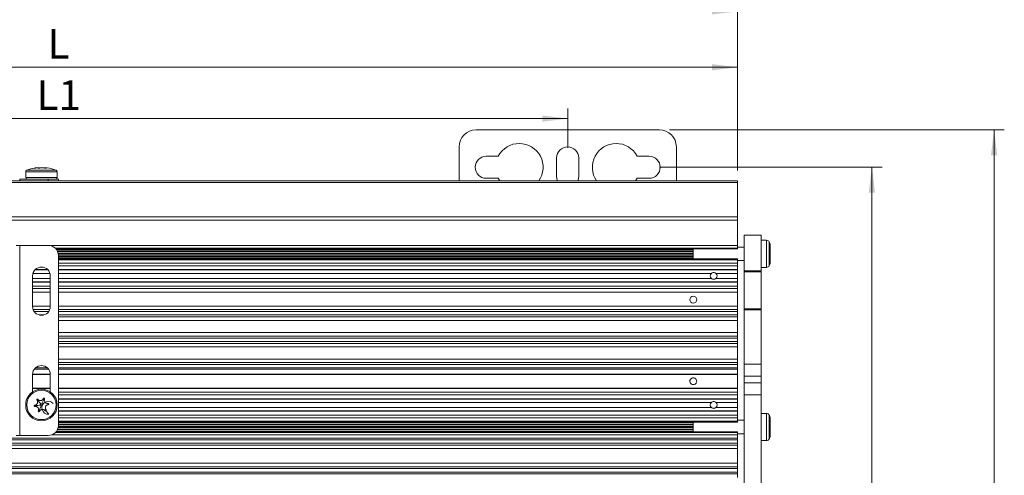
# Model space of a CAD drawing. Units: millimetres. Extents: x 5 to 416, y 5 to 292.
# Drawn here: x 123 to 219, y 192 to 237 of the extents above; entities that cross this region are included whole.
import ezdxf

# ---------------------------------------------------------------- set-up
doc = ezdxf.new("R2010")
doc.units = ezdxf.units.MM
doc.styles.add('SLDTEXTSTYLE0', font='TXT', dxfattribs={"width": 0.605})
doc.dimstyles.new('SLDDIMSTYLE0', dxfattribs={"dimtxt": 2.825151, "dimasz": 2.5, "dimexe": 0, "dimexo": 0.0625, "dimgap": 0.706288, "dimtad": 1, "dimlfac": 3, "dimrnd": 1e-09, "dimzin": 12, "dimdsep": 46, "dimtxsty": 'SLDTEXTSTYLE0', "dimsah": 1, "dimcen": 0.09, "dimadec": 0, "dimazin": 3, "dimtfac": 1, "dimtofl": 0, "dimtmove": 0, "dimatfit": 3, "dimfxl": 1, "dimfrac": 2, "dimtolj": 1, "dimtzin": 12, "dimarcsym": 0})
doc.dimstyles.new('SLDDIMSTYLE3', dxfattribs={"dimtxt": 2.825151, "dimasz": 2.5, "dimexe": 0, "dimexo": 0.0625, "dimgap": 0.706288, "dimtad": 1, "dimlfac": 3, "dimrnd": 1e-09, "dimzin": 12, "dimdsep": 46, "dimtxsty": 'SLDTEXTSTYLE0', "dimsah": 1, "dimcen": 0.09, "dimadec": 0, "dimazin": 3, "dimtfac": 1, "dimtofl": 0, "dimtmove": 0, "dimatfit": 3, "dimfxl": 1, "dimfrac": 2, "dimtolj": 1, "dimtzin": 12, "dimarcsym": 0})

# ---------------------------------------------------------------- blocks, each defined once
blk = doc.blocks.new('_D_6')
at = {"color": 7, "linetype": 'Continuous', "lineweight": 0}
for p, q in [((185.381, 222.463), (207.248, 222.463)), ((206.248, 143.129), (206.248, 222.463)), ((197.906, 187.86), (201.589, 187.86)), ((197.906, 187.86), (197.906, 187.214)), ((201.589, 187.86), (201.589, 187.214)), ((197.906, 177.732), (197.906, 178.378)), ((201.589, 177.732), (201.589, 178.378)), ((197.906, 177.732), (201.589, 177.732)), ((185.381, 143.129), (207.248, 143.129))]:
    blk.add_line(p, q, dxfattribs=at)
for points in [[(206.248, 222.463), (205.938, 219.963), (206.558, 219.963)], [(206.248, 143.129), (206.558, 145.629), (205.938, 145.629)]]:
    blk.add_solid(points, dxfattribs=at)
at = {"color": 7, "linetype": 'Continuous', "lineweight": 0, "char_height": 2.9104, "attachment_point": 1, "rotation": 90, "style": 'SLDTEXTSTYLE0'}
for s, insert in [('9,37', (198.163, 179.024)), ('238', (202.496, 179.563))]:
    blk.add_mtext(s, dxfattribs=dict(at, insert=insert))
blk = doc.blocks.new('_D_7')
at = {"color": 7, "linetype": 'Continuous', "lineweight": 0}
for p, q in [((186.381, 226.13), (219.248, 226.13)), ((218.248, 226.13), (218.248, 139.462)), ((209.906, 188.402), (213.589, 188.402)), ((209.906, 188.402), (209.906, 187.756)), ((213.589, 188.402), (213.589, 187.756)), ((209.906, 176.117), (209.906, 176.763)), ((209.906, 176.117), (213.589, 176.117)), ((213.589, 176.117), (213.589, 176.763)), ((186.381, 139.462), (219.248, 139.462))]:
    blk.add_line(p, q, dxfattribs=at)
for points in [[(218.248, 226.13), (217.938, 223.63), (218.558, 223.63)], [(218.248, 139.462), (218.558, 141.962), (217.938, 141.962)]]:
    blk.add_solid(points, dxfattribs=at)
at = {"color": 7, "linetype": 'Continuous', "lineweight": 0, "char_height": 2.9104, "attachment_point": 1, "rotation": 90, "style": 'SLDTEXTSTYLE0'}
for s, insert in [('10,24', (210.163, 177.409)), ('260', (214.496, 179.026))]:
    blk.add_mtext(s, dxfattribs=dict(at, insert=insert))
blk = doc.blocks.new('_D_8')
at = {"color": 7, "linetype": 'Continuous', "lineweight": 0}
for p, q in [((76.381, 224.38), (76.381, 228.236)), ((176.381, 224.38), (176.381, 228.236)), ((76.381, 227.236), (176.381, 227.236))]:
    blk.add_line(p, q, dxfattribs=at)
for points in [[(76.381, 227.236), (78.881, 226.926), (78.881, 227.546)], [(176.381, 227.236), (173.881, 227.546), (173.881, 226.926)]]:
    blk.add_solid(points, dxfattribs=at)
at = {"color": 7, "linetype": 'Continuous', "lineweight": 0, "insert": (124.227, 230.988), "char_height": 2.9104, "attachment_point": 1, "style": 'SLDTEXTSTYLE0'}
blk.add_mtext('L1', dxfattribs=at)
blk = doc.blocks.new('_D_9')
at = {"color": 7, "linetype": 'Continuous', "lineweight": 0}
for p, q in [((59.715, 222.129), (59.715, 233.276)), ((193.048, 222.129), (193.048, 233.276)), ((59.715, 232.276), (193.048, 232.276))]:
    blk.add_line(p, q, dxfattribs=at)
for points in [[(59.715, 232.276), (62.215, 231.966), (62.215, 232.586)], [(193.048, 232.276), (190.548, 232.586), (190.548, 231.966)]]:
    blk.add_solid(points, dxfattribs=at)
at = {"color": 7, "linetype": 'Continuous', "lineweight": 0, "insert": (125.305, 236.028), "char_height": 2.91, "attachment_point": 1, "style": 'SLDTEXTSTYLE0'}
blk.add_mtext('L', dxfattribs=at)
blk = doc.blocks.new('_D_10')
at = {"color": 7, "linetype": 'Continuous', "lineweight": 0}
for p, q in [((12.484, 176.114), (12.484, 238.761)), ((193.048, 222.129), (193.048, 238.761)), ((12.484, 237.761), (193.048, 237.761))]:
    blk.add_line(p, q, dxfattribs=at)
for points in [[(12.484, 237.761), (14.984, 237.451), (14.984, 238.071)], [(193.048, 237.761), (190.548, 238.071), (190.548, 237.451)]]:
    blk.add_solid(points, dxfattribs=at)
at = {"color": 7, "linetype": 'Continuous', "lineweight": 0, "char_height": 2.9104, "attachment_point": 1, "style": 'SLDTEXTSTYLE0'}
for s, insert in [('[L+5,59]', (96.103, 245.846)), ('L+142', (97.324, 241.513))]:
    blk.add_mtext(s, dxfattribs=dict(at, insert=insert))

msp = doc.modelspace()

# ---------------------------------------------------------------- linework, layer by layer
at = {"color": 7, "linetype": 'Continuous', "lineweight": 15}
for p, q in [((185.3814, 226.1298), (167.3814, 226.1298)), ((165.7147, 224.4631), (165.7147, 221.1294)), ((187.0481, 221.1294), (187.0481, 224.4631)), ((169.5648, 223.5465), (168.3814, 223.5465)), ((175.2981, 223.3798), (175.2981, 221.5465)), ((177.4647, 221.5465), (177.4647, 223.3798)), ((184.3814, 223.5465), (183.198, 223.5465)), ((124.4134, 222.3687), (124.4104, 222.376)), ((124.449, 222.3665), (124.4353, 222.3959)), ((125.1066, 222.425), (125.0828, 222.374)), ((125.2725, 222.3918), (125.1525, 222.4063)), ((125.1626, 222.3667), (125.1658, 222.376)), ((123.1647, 222.0151), (123.1647, 221.4628)), ((123.1647, 222.0151), (126.2647, 222.0151)), ((123.1647, 221.4628), (126.2647, 221.4628)), ((123.2736, 222.1714), (126.1559, 222.1714)), ((126.2647, 221.4628), (126.2647, 222.0151)), ((168.3814, 221.3798), (169.5648, 221.3798)), ((169.5648, 221.3798), (169.7168, 221.1294)), ((183.046, 221.1294), (183.198, 221.3798)), ((183.198, 221.3798), (184.3814, 221.3798)), ((122.5778, 221.1294), (59.7147, 221.1294)), ((193.0481, 220.9628), (59.7147, 220.9628)), ((122.5778, 221.1294), (122.5778, 221.2961)), ((125.3814, 221.2961), (122.5778, 221.2961)), ((125.3814, 221.1294), (122.5778, 221.1294)), ((125.3814, 221.1294), (125.3814, 221.2961)), ((126.3814, 221.2961), (125.3814, 221.2961)), ((126.3814, 221.1294), (125.3814, 221.1294)), ((126.3814, 221.1294), (126.3814, 221.2961)), ((193.0481, 221.1294), (126.3814, 221.1294)), ((193.0481, 221.1294), (193.0481, 220.9628)), ((193.0481, 220.9628), (193.0481, 217.5791)), ((193.0481, 217.5791), (59.7147, 217.5791)), ((193.0481, 217.5791), (193.0481, 217.2653)), ((193.0481, 217.2653), (59.7147, 217.2653)), ((193.0481, 217.2653), (193.0481, 214.764)), ((195.3814, 215.7961), (193.7147, 215.7961)), ((193.7147, 215.7961), (193.7147, 212.2961)), ((195.3814, 215.7961), (195.3814, 212.2961)), ((122.2444, 214.7961), (122.5778, 214.7961)), ((122.5778, 214.7961), (122.5778, 196.1294)), ((122.5778, 214.7961), (125.3814, 214.7961)), ((125.6326, 214.764), (193.0481, 214.764)), ((193.0481, 214.5073), (193.0481, 214.764)), ((193.7147, 214.6294), (193.0481, 214.6294)), ((195.8889, 215.2961), (195.3814, 215.2961)), ((195.8889, 215.1158), (195.8889, 215.2961)), ((195.8889, 212.6294), (195.8889, 215.1158)), ((196.2034, 215.0848), (196.1776, 215.1294)), ((196.1776, 215.1294), (196.1776, 214.9717)), ((196.1776, 214.9717), (196.1776, 212.7961)), ((196.2034, 214.9331), (196.2034, 215.0848)), ((196.2034, 212.8407), (196.2034, 214.9331)), ((196.2481, 214.9181), (196.2481, 214.789)), ((196.2481, 214.789), (196.2481, 213.0074)), ((126.0844, 214.5073), (193.0481, 214.5073)), ((193.0481, 214.4504), (126.1377, 214.4504)), ((126.1758, 214.4035), (188.7147, 214.4035)), ((126.1775, 214.4013), (188.7147, 214.4013)), ((126.2756, 214.2437), (188.7147, 214.2437)), ((126.308, 214.1721), (188.7147, 214.1721)), ((126.3583, 214.0099), (188.7147, 214.0099)), ((126.3742, 213.9156), (188.7147, 213.9156)), ((126.3814, 213.7961), (126.3814, 197.1294)), ((126.3814, 213.7534), (188.7147, 213.7534)), ((126.3814, 213.6818), (188.7147, 213.6818)), ((188.7147, 213.4748), (188.7147, 214.4507)), ((193.0481, 214.5073), (193.0481, 214.4504)), ((193.0481, 214.4504), (193.0481, 214.4443)), ((188.7147, 213.5242), (126.3814, 213.5242)), ((126.3814, 213.522), (188.7147, 213.522)), ((126.3814, 213.4758), (193.0481, 213.4758)), ((193.0481, 213.4114), (126.3814, 213.4114)), ((126.3814, 213.3794), (193.0481, 213.3794)), ((193.0481, 213.0461), (126.3814, 213.0461)), ((193.0481, 212.7961), (126.3814, 212.7961)), ((193.0481, 213.4812), (193.0481, 213.4758)), ((193.0481, 213.4758), (193.0481, 213.4114)), ((193.0481, 213.3794), (193.0481, 213.4114)), ((193.0481, 213.0461), (193.0481, 213.3794)), ((193.0481, 213.2961), (193.7147, 213.2961)), ((193.0481, 213.0461), (193.0481, 212.7961)), ((193.0481, 212.7961), (193.0481, 212.4128)), ((196.1776, 212.7961), (196.2034, 212.8407)), ((123.8481, 208.7961), (123.8481, 211.7961)), ((125.5446, 212.0461), (123.8849, 212.0461)), ((124.0738, 212.3794), (125.3557, 212.3794)), ((124.0738, 212.3794), (125.3557, 212.3794)), ((125.3237, 212.4128), (124.1058, 212.4128)), ((125.5814, 211.7961), (125.5814, 208.7961)), ((193.0481, 212.4128), (126.3814, 212.4128)), ((126.3814, 212.3794), (193.0481, 212.3794)), ((126.3814, 212.3794), (193.0481, 212.3794)), ((190.4943, 212.0461), (126.3814, 212.0461)), ((193.0481, 212.0461), (190.9352, 212.0461)), ((193.0481, 212.4128), (193.0481, 212.3794)), ((193.0481, 212.3794), (193.0481, 212.0461)), ((193.0481, 212.0461), (193.0481, 211.5461)), ((195.3814, 212.2961), (193.7147, 212.2961)), ((193.7147, 212.2961), (193.7147, 212.1961)), ((195.3814, 212.1961), (193.7147, 212.1961)), ((193.7147, 212.1961), (193.7147, 208.5628)), ((195.3814, 212.6294), (195.8889, 212.6294)), ((195.3814, 212.1961), (195.3814, 212.2961)), ((195.3814, 208.5628), (195.3814, 212.1961)), ((125.5814, 211.5461), (123.8481, 211.5461)), ((125.5814, 211.2128), (123.8481, 211.2128)), ((125.5814, 211.1794), (123.8481, 211.1794)), ((125.5814, 210.7961), (123.8481, 210.7961)), ((190.4943, 211.5461), (126.3814, 211.5461)), ((193.0481, 211.2128), (126.3814, 211.2128)), ((193.0481, 211.1794), (126.3814, 211.1794)), ((193.0481, 210.7961), (126.3814, 210.7961)), ((193.0481, 211.5461), (190.9352, 211.5461)), ((193.0481, 211.5461), (193.0481, 211.2128)), ((193.0481, 211.2128), (193.0481, 211.1794)), ((193.0481, 211.1794), (193.0481, 210.7961)), ((193.0481, 210.7961), (193.0481, 210.5461)), ((125.5814, 210.5461), (123.8481, 210.5461)), ((125.5814, 210.2128), (123.8481, 210.2128)), ((193.0481, 210.5461), (126.3814, 210.5461)), ((193.0481, 210.2128), (126.3814, 210.2128)), ((193.0481, 210.5461), (193.0481, 210.2128)), ((193.0481, 210.2128), (193.0481, 208.8264)), ((125.5814, 208.8264), (123.8481, 208.8264)), ((193.0481, 208.8264), (126.3814, 208.8264)), ((193.0481, 208.8264), (193.0481, 208.4933)), ((125.5268, 208.4933), (123.9027, 208.4933)), ((125.4226, 208.296), (124.0069, 208.296)), ((124.9531, 207.9629), (124.4763, 207.9629)), ((193.0481, 208.4933), (126.3814, 208.4933)), ((193.0481, 208.296), (126.3814, 208.296)), ((193.0481, 207.9629), (126.3814, 207.9629)), ((193.0481, 208.4933), (193.0481, 208.296)), ((193.0481, 208.296), (193.0481, 207.9629)), ((193.0481, 207.9629), (193.0481, 207.7655)), ((195.3814, 208.5628), (193.7147, 208.5628)), ((193.7147, 208.5628), (193.7147, 208.4628)), ((195.3814, 208.4628), (193.7147, 208.4628)), ((193.7147, 208.4628), (193.7147, 203.1294)), ((195.3814, 208.4628), (195.3814, 208.5628)), ((195.3814, 208.4628), (195.3814, 203.1294)), ((193.0481, 207.7655), (126.3814, 207.7655)), ((193.0481, 207.4324), (126.3814, 207.4324)), ((193.0481, 207.7655), (193.0481, 207.4324)), ((193.0481, 207.4324), (193.0481, 206.2264)), ((193.0481, 206.2264), (126.3814, 206.2264)), ((193.0481, 206.2264), (193.0481, 205.8933)), ((193.0481, 205.8933), (126.3814, 205.8933)), ((193.0481, 205.696), (126.3814, 205.696)), ((193.0481, 205.3629), (126.3814, 205.3629)), ((193.0481, 205.1655), (126.3814, 205.1655)), ((193.0481, 205.8933), (193.0481, 205.696)), ((193.0481, 205.696), (193.0481, 205.3629)), ((193.0481, 205.3629), (193.0481, 205.1655)), ((193.0481, 205.1655), (193.0481, 204.8324)), ((193.0481, 204.8324), (126.3814, 204.8324)), ((193.0481, 204.8324), (193.0481, 203.6264)), ((193.0481, 203.6264), (126.3814, 203.6264)), ((193.0481, 203.2933), (126.3814, 203.2933)), ((193.0481, 203.096), (126.3814, 203.096)), ((193.0481, 203.6264), (193.0481, 203.2933)), ((193.0481, 203.2933), (193.0481, 203.096)), ((193.0481, 203.096), (193.0481, 202.7629)), ((195.3814, 203.1294), (193.7147, 203.1294)), ((193.7147, 203.1294), (193.7147, 201.9628)), ((195.3814, 201.9628), (195.3814, 203.1294)), ((123.8481, 200.4145), (123.8481, 202.1294)), ((123.8481, 202.1128), (125.5814, 202.1128)), ((123.8484, 202.1518), (125.5811, 202.1518)), ((124.0168, 202.6432), (125.4127, 202.6432)), ((125.3062, 202.7629), (124.1232, 202.7629)), ((125.5814, 202.1294), (125.5814, 200.4145)), ((193.0481, 202.7629), (126.3814, 202.7629)), ((126.3814, 202.6432), (193.0481, 202.6432)), ((126.3814, 202.1518), (193.0481, 202.1518)), ((126.3814, 202.1128), (193.0481, 202.1128)), ((193.0481, 202.7629), (193.0481, 202.6432)), ((193.0481, 202.6432), (193.0481, 202.1518)), ((193.0481, 202.1518), (193.0481, 202.1128)), ((193.0481, 202.1128), (193.0481, 200.7794)), ((195.3814, 201.9628), (193.7147, 201.9628)), ((193.7147, 201.9628), (193.7147, 201.2961)), ((195.3814, 201.2961), (193.7147, 201.2961)), ((193.7147, 201.2961), (193.7147, 200.1294)), ((195.3814, 201.2961), (195.3814, 201.9628)), ((195.3814, 200.1294), (195.3814, 201.2961)), ((125.5814, 200.7794), (123.8481, 200.7794)), ((123.8481, 200.7404), (125.5814, 200.7404)), ((193.0481, 200.7794), (126.3814, 200.7794)), ((126.3814, 200.7404), (193.0481, 200.7404)), ((193.0481, 200.3794), (126.3814, 200.3794)), ((193.0481, 200.1294), (126.3814, 200.1294)), ((193.0481, 200.7794), (193.0481, 200.7404)), ((193.0481, 200.7404), (193.0481, 200.3794)), ((193.0481, 200.3794), (193.0481, 200.1294)), ((193.0481, 200.1294), (193.0481, 199.7461)), ((195.3814, 200.1294), (193.7147, 200.1294)), ((193.7147, 200.1294), (193.7147, 165.4628)), ((195.3814, 200.1294), (195.3814, 165.4628)), ((124.3066, 199.6566), (124.2637, 199.6169)), ((124.3066, 199.6566), (124.3557, 199.6882)), ((124.9672, 199.7464), (124.9114, 199.7638)), ((124.9672, 199.7464), (125.0191, 199.7197)), ((125.3753, 199.2193), (125.3625, 199.2763)), ((125.3753, 199.2193), (125.3782, 199.161)), ((193.0481, 199.7461), (126.3814, 199.7461)), ((126.3814, 199.7128), (193.0481, 199.7128)), ((126.3814, 199.7128), (193.0481, 199.7128)), ((190.4943, 199.3794), (126.3814, 199.3794)), ((193.0481, 199.3794), (190.9352, 199.3794)), ((193.0481, 199.7461), (193.0481, 199.7128)), ((193.0481, 199.7128), (193.0481, 199.3794)), ((193.0481, 199.3794), (193.0481, 198.8794)), ((124.0542, 199.0395), (124.0513, 199.0979)), ((124.0542, 199.0395), (124.067, 198.9825)), ((124.4623, 198.5124), (124.4104, 198.5391)), ((124.4623, 198.5124), (124.5181, 198.495)), ((125.1229, 198.6023), (125.0738, 198.5707)), ((125.1229, 198.6023), (125.1658, 198.6419)), ((190.4943, 198.8794), (126.3814, 198.8794)), ((193.0481, 198.5461), (126.3814, 198.5461)), ((193.0481, 198.5128), (126.3814, 198.5128)), ((193.0481, 198.8794), (190.9352, 198.8794)), ((193.0481, 198.8794), (193.0481, 198.5461)), ((193.0481, 198.5461), (193.0481, 198.5128)), ((193.0481, 198.5128), (193.0481, 198.1294)), ((195.8889, 198.2961), (195.3814, 198.2961)), ((195.8889, 198.2736), (195.8889, 198.2961)), ((195.8889, 195.6294), (195.8889, 198.2736)), ((193.0481, 198.1294), (126.3814, 198.1294)), ((193.0481, 197.8794), (126.3814, 197.8794)), ((126.3814, 197.5461), (193.0481, 197.5461)), ((126.3814, 197.5141), (193.0481, 197.5141)), ((193.0481, 197.4497), (126.3814, 197.4497)), ((126.3814, 197.4035), (188.7147, 197.4035)), ((126.3814, 197.4013), (188.7147, 197.4013)), ((126.3814, 197.2437), (188.7147, 197.2437)), ((188.7147, 196.4748), (188.7147, 197.4507)), ((193.0481, 198.1294), (193.0481, 197.8794)), ((193.0481, 197.5461), (193.0481, 197.8794)), ((193.7147, 197.6294), (193.0481, 197.6294)), ((193.0481, 197.5141), (193.0481, 197.5461)), ((193.0481, 197.5141), (193.0481, 197.4497)), ((193.0481, 197.4497), (193.0481, 197.4443)), ((196.2034, 198.0848), (196.1776, 198.1294)), ((196.1776, 198.1294), (196.1776, 195.7961)), ((196.2034, 198.0658), (196.2034, 198.0848)), ((196.2034, 195.8407), (196.2034, 198.0658)), ((196.2481, 197.9181), (196.2481, 196.0074)), ((193.0481, 196.4114), (126.0775, 196.4114)), ((126.1382, 196.4758), (193.0481, 196.4758)), ((126.1758, 196.522), (188.7147, 196.522)), ((188.7147, 196.5242), (126.1775, 196.5242)), ((126.2756, 196.6818), (188.7147, 196.6818)), ((126.308, 196.7534), (188.7147, 196.7534)), ((126.3583, 196.9156), (188.7147, 196.9156)), ((126.3742, 197.0099), (188.7147, 197.0099)), ((126.3814, 197.1721), (188.7147, 197.1721)), ((193.0481, 196.4812), (193.0481, 196.4758)), ((193.0481, 196.4758), (193.0481, 196.4114)), ((193.0481, 196.2025), (193.0481, 196.4114)), ((193.0481, 196.2961), (193.7147, 196.2961)), ((66.3814, 195.8693), (193.0481, 195.8693)), ((193.0481, 195.7127), (66.3814, 195.7127)), ((193.0481, 195.3795), (66.3814, 195.3795)), ((122.5778, 196.1294), (122.2444, 196.1294)), ((125.3814, 196.1294), (122.5778, 196.1294)), ((125.7566, 196.2025), (193.0481, 196.2025)), ((193.0481, 195.8693), (193.0481, 196.2025)), ((193.0481, 195.8693), (193.0481, 195.7127)), ((193.0481, 195.7127), (193.0481, 195.3795)), ((193.0481, 195.3795), (193.0481, 195.1868)), ((195.3814, 195.6294), (195.8889, 195.6294)), ((196.1776, 195.7961), (196.2034, 195.8407)), ((193.0481, 195.1868), (66.3814, 195.1868)), ((193.0481, 194.8537), (66.3814, 194.8537)), ((193.0481, 195.1868), (193.0481, 194.8537)), ((193.0481, 194.8537), (193.0481, 193.4051)), ((193.0481, 193.4051), (66.3814, 193.4051)), ((193.0481, 193.4051), (193.0481, 193.072)), ((193.0481, 193.072), (66.3814, 193.072)), ((193.0481, 192.8793), (66.3814, 192.8793)), ((193.0481, 192.5462), (66.3814, 192.5462)), ((193.0481, 193.072), (193.0481, 192.8793)), ((193.0481, 192.8793), (193.0481, 192.5462)), ((193.0481, 192.5462), (193.0481, 192.3535)), ((193.0481, 192.3535), (66.3814, 192.3535)), ((193.0481, 192.3535), (193.0481, 192.0204))]:
    msp.add_line(p, q, dxfattribs=at)
at = {"color": 7, "linetype": 'Continuous', "lineweight": 15, "flags": 128}
for points in [[(124.2749, 222.4061), (124.147, 222.3904), (124.0625, 222.3779)], [(175.2981, 221.5465), (175.3634, 221.1759), (175.3816, 221.1294)], [(177.3813, 221.1294), (177.3994, 221.1759), (177.4647, 221.5465)]]:
    msp.add_lwpolyline(points, dxfattribs=at)
at = {"color": 7, "linetype": 'Continuous', "lineweight": 15}
for centre, radius in [((188.7147, 209.4628), 0.3333), ((124.7147, 199.1294), 1.55), ((124.7147, 199.1294), 1.4412)]:
    msp.add_circle(centre, radius, dxfattribs=at)
for centre, radius, start, end in [((167.3814, 224.4631), 1.6667, 90, 180), ((185.3814, 224.4631), 1.6667, 0, 90), ((171.6314, 222.4631), 2.3333, 325.139059, 152.335996), ((176.3814, 223.3798), 1.0833, 0, 180), ((181.1314, 222.4631), 2.3333, 27.664004, 214.860941), ((168.3814, 222.4631), 1.0833, 90, 270), ((184.3814, 222.4631), 1.0833, 270, 90), ((124.7147, 218.2753), 4.1542, 99.033726, 110.298888), ((124.7147, 218.2753), 4.1542, 69.701112, 82.283652), ((123.3314, 222.0151), 0.1667, 110.298888, 180), ((123.3314, 221.4628), 0.1667, 180, 270), ((126.0981, 221.4628), 0.1667, 270, 0), ((126.0981, 222.0151), 0.1667, 0, 69.701112), ((125.3814, 213.7961), 1, 0, 90), ((195.889, 214.9628), 0.3333, 30, 90), ((195.9147, 214.9181), 0.3333, 0, 30), ((195.889, 212.9628), 0.3333, 270, 330), ((195.9147, 213.0074), 0.3333, 330, 0), ((124.7147, 211.7961), 0.8667, 0, 180), ((190.7147, 211.7961), 0.3333, 131.409622, 228.590378), ((190.7147, 211.7961), 0.3333, 311.409622, 48.590378), ((124.7147, 208.7961), 0.8667, 180, 0), ((124.7147, 202.1294), 0.8667, 0, 180), ((124.0363, 199.407), 0.6421, 332.940812, 342.558332), ((124.6159, 199.8558), 0.6421, 272.940812, 282.558332), ((125.3932, 198.8519), 0.6421, 42.558332, 272.940812), ((125.2943, 199.5782), 0.6421, 212.940812, 222.558332), ((190.7147, 199.1294), 0.3333, 131.409622, 228.590378), ((190.7147, 199.1294), 0.3333, 311.409622, 48.590378), ((124.1351, 198.6806), 0.6421, 32.940812, 42.558332), ((124.8136, 198.4031), 0.6421, 92.940812, 102.558332), ((195.889, 197.9628), 0.3333, 30, 90), ((195.9147, 197.9181), 0.3333, 0, 30), ((125.3814, 197.1294), 1, 270, 0), ((195.889, 195.9628), 0.3333, 270, 330), ((195.9147, 196.0074), 0.3333, 330, 0)]:
    msp.add_arc(centre, radius, start, end, dxfattribs=at)
for points, knots in [([(124.0513, 222.376), (124.0505, 222.3759), (124.0431, 222.3747), (124.0296, 222.3724), (124.0138, 222.3696), (124.0033, 222.3675), (123.9991, 222.3664), (124.0016, 222.3664), (124.0104, 222.3674), (124.0244, 222.3694), (124.0422, 222.372), (124.0572, 222.3744), (124.0653, 222.3757), (124.067, 222.376)], [0, 0, 0, 0, 0.0134017, 0.1223342, 0.2312486, 0.3390411, 0.4452029, 0.5499387, 0.6540917, 0.7587118, 0.8646446, 0.9722152, 1, 1, 1, 1]), ([(124.323, 222.4044), (124.3212, 222.4051), (124.3151, 222.4076), (124.2682, 222.4048), (124.19, 222.3966), (124.1115, 222.3856), (124.064, 222.378), (124.0513, 222.376)], [0, 0, 0, 0, 0.1091275, 0.37328839, 0.63674292, 0.90293014, 1, 1, 1, 1]), ([(124.067, 222.376), (124.0997, 222.381), (124.1689, 222.3916), (124.2708, 222.4023), (124.3573, 222.4072), (124.4159, 222.4054), (124.4408, 222.3972), (124.4332, 222.3863), (124.4156, 222.3784), (124.4104, 222.376)], [0, 0, 0, 0, 0.1446092, 0.3063759, 0.4647768, 0.6207318, 0.7761401, 0.9330511, 1, 1, 1, 1]), ([(124.4104, 222.376), (124.4102, 222.3759), (124.4074, 222.3747), (124.4066, 222.3736), (124.4058, 222.3726)], [0, 0, 0, 0, 0.0742002, 1, 1, 1, 1]), ([(124.4066, 222.3718), (124.407, 222.3711), (124.4079, 222.3694), (124.4169, 222.3676), (124.4314, 222.3664), (124.4496, 222.3664), (124.4692, 222.3673), (124.4882, 222.3693), (124.5046, 222.3719), (124.5139, 222.3743), (124.5173, 222.3757), (124.5181, 222.376)], [0, 0, 0, 0, 0.0909403, 0.217724, 0.342582, 0.4657521, 0.5881571, 0.7111068, 0.8355332, 0.9618823, 1, 1, 1, 1]), ([(124.7147, 222.4049), (124.7117, 222.4052), (124.6771, 222.4076), (124.5992, 222.406), (124.5023, 222.4009), (124.4517, 222.3933), (124.4304, 222.3901)], [0, 0, 0, 0, 0.03429925, 0.38985403, 0.74295004, 1, 1, 1, 1]), ([(124.5181, 222.376), (124.5281, 222.3796), (124.5537, 222.3889), (124.6229, 222.4), (124.7214, 222.4067), (124.8299, 222.4065), (124.9354, 222.3998), (125.0193, 222.3889), (125.0581, 222.3797), (125.0738, 222.376)], [0, 0, 0, 0, 0.1036735, 0.2662479, 0.4254384, 0.5818259, 0.7371463, 0.8934909, 1, 1, 1, 1]), ([(125.0554, 222.4059), (125.0381, 222.4054), (125.0042, 222.4045), (124.9989, 222.3983), (124.9962, 222.3953)], [0, 0, 0, 0, 0.5085034, 1, 1, 1, 1]), ([(125.0738, 222.376), (125.0779, 222.375), (125.0866, 222.3729), (125.1049, 222.3701), (125.1249, 222.3678), (125.1443, 222.3665), (125.1608, 222.3663), (125.1727, 222.3671), (125.1789, 222.3689), (125.1785, 222.3715), (125.1731, 222.374), (125.1675, 222.3755), (125.1658, 222.376)], [0, 0, 0, 0, 0.1011205, 0.2101226, 0.3181872, 0.4246754, 0.5296393, 0.6338001, 0.7382496, 0.8438832, 0.951122, 1, 1, 1, 1]), ([(125.1658, 222.376), (125.1499, 222.3804), (125.1141, 222.3904), (125.0917, 222.3995), (125.0983, 222.4015), (125.0996, 222.4019)], [0, 0, 0, 0, 0.3898119, 0.8779276, 1, 1, 1, 1]), ([(125.1086, 222.406), (125.122, 222.406), (125.1488, 222.406), (125.2111, 222.4001), (125.2583, 222.3935), (125.2733, 222.3914)], [0, 0, 0, 0, 0.4064261, 0.8109093, 1, 1, 1, 1]), ([(190.4943, 212.0461), (190.5247, 212.0729), (190.5592, 212.0936), (190.6345, 212.1221), (190.6744, 212.1294), (190.7549, 212.1294), (190.795, 212.1221), (190.8699, 212.0938), (190.9048, 212.0729), (190.9352, 212.0461)], [0, 0, 0, 0, 0.25, 0.25, 0.5, 0.5, 0.75, 0.75, 1, 1, 1, 1]), ([(190.9352, 211.5461), (190.9048, 211.5192), (190.8703, 211.4985), (190.7949, 211.47), (190.7551, 211.4628), (190.6746, 211.4627), (190.6345, 211.4701), (190.5596, 211.4984), (190.5247, 211.5193), (190.4943, 211.5461)], [0, 0, 0, 0, 0.25, 0.25, 0.5, 0.5, 0.75, 0.75, 1, 1, 1, 1]), ([(189.0481, 201.4628), (189.0445, 201.4993), (189.0375, 201.5725), (188.9828, 201.6703), (188.9011, 201.7469), (188.7963, 201.7926), (188.6836, 201.8007), (188.5772, 201.7727), (188.4854, 201.7129), (188.4159, 201.6245), (188.3792, 201.5162), (188.3806, 201.4033), (188.4176, 201.2992), (188.4858, 201.2121), (188.5805, 201.1506), (188.6913, 201.1239), (188.8027, 201.1351), (188.9032, 201.1806), (188.9843, 201.2567), (189.0382, 201.355), (189.0449, 201.428), (189.0481, 201.4628)], [0, 0, 0, 0, 0.0521083, 0.104158, 0.157763, 0.2125977, 0.265481, 0.3161081, 0.3675875, 0.42165, 0.4763095, 0.5288211, 0.5798474, 0.6319469, 0.6860487, 0.7400777, 0.7919182, 0.8430826, 0.8960869, 0.9505418, 1, 1, 1, 1]), ([(124.2637, 199.6169), (124.2828, 199.5876), (124.3218, 199.5275), (124.3395, 199.4185), (124.3218, 199.3101), (124.2695, 199.2145), (124.1896, 199.1421), (124.1116, 199.1076), (124.064, 199.0999), (124.0513, 199.0979)], [0, 0, 0, 0, 0.1545094, 0.3160842, 0.4743104, 0.630188, 0.7856479, 0.942721, 1, 1, 1, 1]), ([(124.3557, 199.6882), (124.3515, 199.6928), (124.3428, 199.7023), (124.3246, 199.7104), (124.3046, 199.7124), (124.2852, 199.7074), (124.2686, 199.6965), (124.2568, 199.6808), (124.2506, 199.6621), (124.251, 199.6424), (124.2564, 199.6271), (124.2619, 199.6193), (124.2637, 199.6169)], [0, 0, 0, 0, 0.1011209, 0.2101241, 0.3181888, 0.4246764, 0.5296394, 0.6337996, 0.7382516, 0.8438846, 0.9511185, 1, 1, 1, 1]), ([(124.6488, 199.2145), (124.6025, 199.2744), (124.5329, 199.3643), (124.4318, 199.4948), (124.3663, 199.5794), (124.3316, 199.6243), (124.3129, 199.6483), (124.3066, 199.6566)], [0, 0, 0, 0, 0.5329301, 0.8009172, 0.8916402, 0.9630705, 1, 1, 1, 1]), ([(124.9114, 199.7638), (124.9014, 199.7427), (124.8758, 199.6884), (124.8066, 199.618), (124.7081, 199.5683), (124.5996, 199.5544), (124.4941, 199.5768), (124.4102, 199.6252), (124.3714, 199.67), (124.3557, 199.6882)], [0, 0, 0, 0, 0.1036764, 0.2662475, 0.4254379, 0.5818329, 0.7371463, 0.8934916, 1, 1, 1, 1]), ([(124.7555, 199.2291), (124.7842, 199.2991), (124.8272, 199.4043), (124.8897, 199.5571), (124.9303, 199.6562), (124.9517, 199.7087), (124.9632, 199.7368), (124.9672, 199.7464)], [0, 0, 0, 0, 0.5329291, 0.8009172, 0.8916381, 0.9630672, 1, 1, 1, 1]), ([(125.0191, 199.7197), (125.0193, 199.7202), (125.0221, 199.7268), (125.0248, 199.7407), (125.022, 199.7607), (125.0127, 199.7786), (124.998, 199.7922), (124.9799, 199.8001), (124.9603, 199.8016), (124.9413, 199.7966), (124.9249, 199.7856), (124.9156, 199.7734), (124.9122, 199.7656), (124.9114, 199.7638)], [0, 0, 0, 0, 0.0087323, 0.1176755, 0.2265962, 0.3344598, 0.4406853, 0.5454745, 0.6496395, 0.7542152, 0.8600742, 0.9675696, 1, 1, 1, 1]), ([(125.3625, 199.2763), (125.3591, 199.2758), (125.3192, 199.2704), (125.2409, 199.275), (125.1382, 199.3183), (125.057, 199.3924), (125.0053, 199.4879), (124.9878, 199.5945), (125.0006, 199.6731), (125.0164, 199.7129), (125.0191, 199.7197)], [0, 0, 0, 0, 0.015203, 0.1793795, 0.3404677, 0.4982552, 0.6539486, 0.809548, 0.9670296, 1, 1, 1, 1]), ([(125.1658, 198.6419), (125.1495, 198.6662), (125.1128, 198.7209), (125.0905, 198.8232), (125.1025, 198.9326), (125.1499, 199.0309), (125.2261, 199.1073), (125.3072, 199.1484), (125.3601, 199.1578), (125.3782, 199.161)], [0, 0, 0, 0, 0.1294432, 0.2915297, 0.4502101, 0.6063061, 0.7616572, 0.9183398, 1, 1, 1, 1]), ([(125.3782, 199.161), (125.379, 199.1611), (125.3863, 199.1621), (125.3999, 199.1669), (125.4157, 199.1796), (125.4262, 199.1968), (125.4304, 199.2163), (125.4279, 199.2359), (125.4191, 199.2535), (125.4051, 199.2673), (125.3872, 199.2758), (125.3723, 199.2775), (125.3641, 199.2765), (125.3625, 199.2763)], [0, 0, 0, 0, 0.01340218, 0.12233489, 0.23124952, 0.33904218, 0.44520742, 0.5499435, 0.65409029, 0.75871057, 0.86467141, 0.97221438, 1, 1, 1, 1]), ([(190.4943, 199.3794), (190.5247, 199.4063), (190.5592, 199.427), (190.6345, 199.4555), (190.6744, 199.4627), (190.7549, 199.4628), (190.795, 199.4554), (190.8699, 199.4271), (190.9048, 199.4063), (190.9352, 199.3794)], [0, 0, 0, 0, 0.25, 0.25, 0.5, 0.5, 0.75, 0.75, 1, 1, 1, 1]), ([(124.0513, 199.0979), (124.0505, 199.0978), (124.0431, 199.0967), (124.0296, 199.0919), (124.0138, 199.0793), (124.0033, 199.0621), (123.9991, 199.0425), (124.0016, 199.0229), (124.0104, 199.0053), (124.0244, 198.9915), (124.0422, 198.9831), (124.0572, 198.9814), (124.0653, 198.9823), (124.067, 198.9825)], [0, 0, 0, 0, 0.0134012, 0.1223358, 0.231246, 0.3390384, 0.4452033, 0.5499391, 0.6540917, 0.7587117, 0.8646454, 0.9722144, 1, 1, 1, 1]), ([(124.6081, 199.1149), (124.5331, 199.1047), (124.4204, 199.0894), (124.2568, 199.0671), (124.1508, 199.0527), (124.0946, 199.045), (124.0644, 199.0409), (124.0542, 199.0395)], [0, 0, 0, 0, 0.5329321, 0.8009208, 0.8916438, 0.9630682, 1, 1, 1, 1]), ([(124.067, 198.9825), (124.0997, 198.9845), (124.1689, 198.9885), (124.2708, 198.9523), (124.3573, 198.8845), (124.4159, 198.7926), (124.4408, 198.6876), (124.4332, 198.6004), (124.4156, 198.5532), (124.4104, 198.5391)], [0, 0, 0, 0, 0.1446091, 0.3063751, 0.4647771, 0.6207305, 0.7761405, 0.9330502, 1, 1, 1, 1]), ([(124.4104, 198.5391), (124.4102, 198.5386), (124.4074, 198.532), (124.4046, 198.5182), (124.4074, 198.4981), (124.4168, 198.4803), (124.4315, 198.4667), (124.4496, 198.4588), (124.4692, 198.4573), (124.4882, 198.4623), (124.5046, 198.4733), (124.5139, 198.4854), (124.5173, 198.4932), (124.5181, 198.495)], [0, 0, 0, 0, 0.0087262, 0.1176704, 0.2265986, 0.3344632, 0.4406851, 0.5454779, 0.6496165, 0.7542191, 0.860079, 0.9675754, 1, 1, 1, 1]), ([(124.674, 199.0298), (124.6453, 198.9598), (124.6023, 198.8545), (124.5397, 198.7017), (124.4992, 198.6026), (124.4778, 198.5502), (124.4662, 198.522), (124.4623, 198.5124)], [0, 0, 0, 0, 0.5329299, 0.8009172, 0.8916381, 0.9630671, 1, 1, 1, 1]), ([(124.5181, 198.495), (124.5281, 198.5162), (124.5537, 198.5704), (124.6229, 198.6408), (124.7214, 198.6905), (124.8299, 198.7044), (124.9354, 198.6821), (125.0193, 198.6337), (125.0581, 198.5888), (125.0738, 198.5707)], [0, 0, 0, 0, 0.1036743, 0.2662485, 0.4254384, 0.5818259, 0.7371459, 0.8934906, 1, 1, 1, 1]), ([(125.0738, 198.5707), (125.0779, 198.5661), (125.0866, 198.5566), (125.1049, 198.5484), (125.1249, 198.5465), (125.1443, 198.5514), (125.1608, 198.5624), (125.1727, 198.578), (125.1789, 198.5967), (125.1785, 198.6164), (125.1731, 198.6318), (125.1675, 198.6395), (125.1658, 198.6419)], [0, 0, 0, 0, 0.1011212, 0.2101219, 0.3181869, 0.4246747, 0.5296381, 0.6337985, 0.7382509, 0.8438841, 0.9511184, 1, 1, 1, 1]), ([(125.4261, 198.2106), (125.3924, 198.2543), (125.3246, 198.3417), (125.2348, 198.4577), (125.1559, 198.5597), (125.1306, 198.5923), (125.1229, 198.6023)], [0, 0, 0, 0, 0.417477, 0.837313, 0.9505218, 1, 1, 1, 1]), ([(190.9352, 198.8794), (190.9048, 198.8526), (190.8703, 198.8319), (190.7949, 198.8034), (190.7551, 198.7961), (190.6746, 198.7961), (190.6345, 198.8034), (190.5596, 198.8317), (190.5247, 198.8526), (190.4943, 198.8794)], [0, 0, 0, 0, 0.25, 0.25, 0.5, 0.5, 0.75, 0.75, 1, 1, 1, 1])]:
    msp.add_open_spline(points, degree=3, knots=knots, dxfattribs=at)

# ---------------------------------------------------------------- dimensions: what is measured, and where the dimension line sits
at = {"color": 7, "linetype": 'Continuous', "lineweight": 0}
for base, p1, text, picture, middle in [((193.0481, 237.7609), (12.4839, 175.1136), '[L+5,59]\\PL+142', '_D_10', (102.766, 237.7609)), ((193.0481, 232.2763), (59.7147, 221.1294), 'L', '_D_9', (126.3814, 232.2763))]:
    dim = msp.add_linear_dim(base=base, p1=p1, p2=(193.0481, 221.1294), text=text, dimstyle='SLDDIMSTYLE0', dxfattribs=at)
    dim.commit()
    dim.dimension.update_dxf_attribs({"geometry": picture, "text_midpoint": middle, "dimtype": 160})
dim = msp.add_linear_dim(base=(176.3814, 227.2364), p1=(76.3814, 223.3798), p2=(176.3814, 223.3798), dimstyle='SLDDIMSTYLE0', dxfattribs=at)
dim.commit()
dim.dimension.update_dxf_attribs({"geometry": '_D_8', "text_midpoint": (126.3814, 227.2364), "dimtype": 160})
dim = msp.add_linear_dim(base=(218.2481, 139.4624), p1=(185.3814, 226.1298), p2=(185.3814, 139.4624), angle=90, text='<> ', dimstyle='SLDDIMSTYLE3', dxfattribs=at)
dim.commit()
dim.dimension.update_dxf_attribs({"geometry": '_D_7', "text_midpoint": (218.2481, 182.7961), "dimtype": 160})
dim = msp.add_linear_dim(base=(206.2481, 222.4631), p1=(184.3814, 143.1291), p2=(184.3814, 222.4631), angle=90, dimstyle='SLDDIMSTYLE3', dxfattribs=at)
dim.commit()
dim.dimension.update_dxf_attribs({"geometry": '_D_6', "text_midpoint": (206.2481, 182.7961), "dimtype": 160})

doc.saveas('drawing.dxf')
